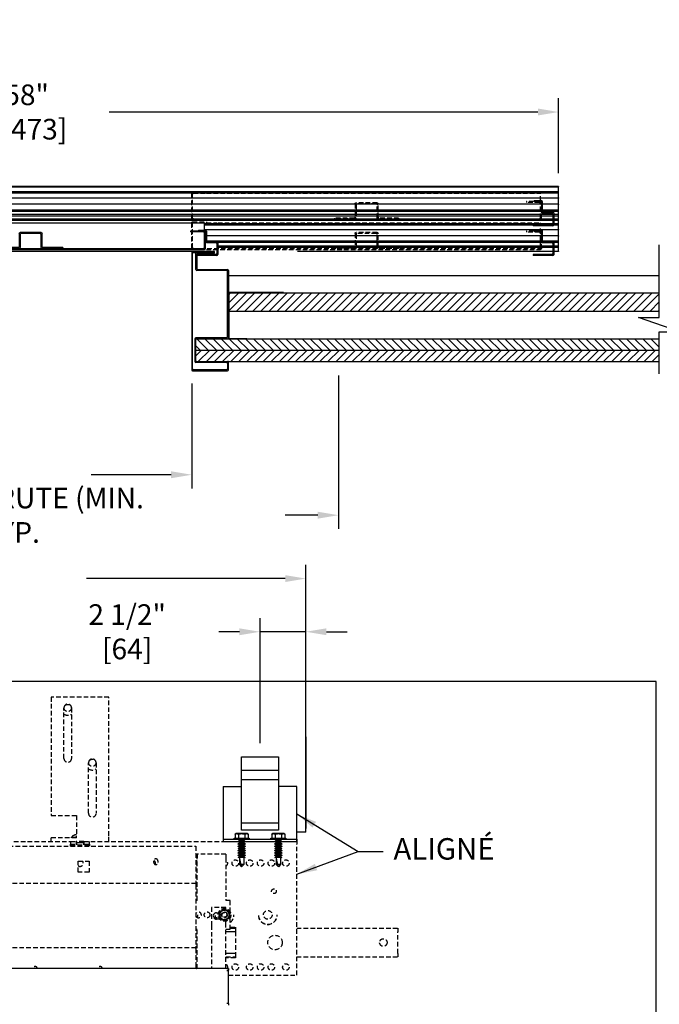
# Model space of a CAD drawing. Extents: x -517 to -64, y 105 to 379.
# Drawn here: x -439 to -404, y 203 to 257 of the extents above; entities that cross this region are included whole.
import ezdxf

# ---------------------------------------------------------------- set-up
doc = ezdxf.new("R2010")
doc.units = 0
doc.header["$MEASUREMENT"] = 0
doc.linetypes.add('HIDDEN', pattern=[0.375, 0.25, -0.125])
doc.layers.get('0').update_dxf_attribs({"linetype": 'CONTINUOUS'})
for name, color, linetype in [('1', 1, 'CONTINUOUS'), ('11', 11, 'CONTINUOUS'), ('3', 3, 'CONTINUOUS'), ('4', 4, 'CONTINUOUS'), ('5', 5, 'HIDDEN'), ('7', 7, 'CONTINUOUS')]:
    doc.layers.add(name, color=color, linetype=linetype)
doc.styles.add('ROMANS', font='ROMANS', dxfattribs={"width": 0.8})
doc.dimstyles.new('8.33', dxfattribs={"dimscale": 8, "dimtxt": 0.140625, "dimasz": 0.140625, "dimexe": 0.09375, "dimexo": 0.09375, "dimgap": 0.09375, "dimtad": 0, "dimdec": 4, "dimzin": 4, "dimdsep": 46, "dimlunit": 5, "dimtxsty": 'ROMANS', "dimcen": -0.03125, "dimclrd": 256, "dimclre": 256, "dimclrt": 3, "dimadec": 0, "dimazin": 0, "dimtfac": 1, "dimtdec": 4, "dimtmove": 0, "dimatfit": 3, "dimfxl": 0, "dimfrac": 2, "dimtolj": 1, "dimtzin": 0, "dimarcsym": 0})

# ---------------------------------------------------------------- blocks, each defined once
blk = doc.blocks.new('*D13')
at = {"layer": '4', "lineweight": -2}
for p, q in [((-473.76, 237.641), (-473.76, 229.263)), ((-421.76, 237.641), (-421.76, 229.263)), ((-472.635, 230.013), (-465.893, 230.013)), ((-422.885, 230.013), (-424.665, 230.013))]:
    blk.add_line(p, q, dxfattribs=at)
at = {"layer": '4'}
for points in [[(-472.635, 230.2), (-472.635, 229.825), (-473.76, 230.013)], [(-422.885, 230.2), (-422.885, 229.825), (-421.76, 230.013)]]:
    blk.add_solid(points, dxfattribs=at)
at = {"layer": '4', "color": 3, "insert": (-445.279, 230.013), "char_height": 1.125, "attachment_point": 5, "style": 'ROMANS'}
blk.add_mtext('\\A1;52" [1321] OUVERTURE BRUTE (MIN. RECOMMANDÉ) TYP.', dxfattribs=at)
blk = doc.blocks.new('*D15')
at = {"layer": '4', "lineweight": -2}
for p, q in [((-467.763, 248.672), (-467.763, 252.756)), ((-409.763, 248.672), (-409.763, 252.756)), ((-466.638, 252.006), (-443.263, 252.006)), ((-410.888, 252.006), (-434.263, 252.006))]:
    blk.add_line(p, q, dxfattribs=at)
at = {"layer": '4'}
for points in [[(-466.638, 252.194), (-466.638, 251.819), (-467.763, 252.006)], [(-410.888, 252.194), (-410.888, 251.819), (-409.763, 252.006)]]:
    blk.add_solid(points, dxfattribs=at)
at = {"layer": '4', "color": 3, "insert": (-438.763, 252.006), "char_height": 1.125, "attachment_point": 5, "style": 'ROMANS'}
blk.add_mtext('\\A1;58" [1473]', dxfattribs=at)
blk = doc.blocks.new('*D14')
at = {"layer": '4', "lineweight": -2}
for p, q in [((-465.76, 237.191), (-465.76, 231.47)), ((-429.76, 237.191), (-429.76, 231.47)), ((-464.635, 232.22), (-460.274, 232.22)), ((-430.885, 232.22), (-435.245, 232.22))]:
    blk.add_line(p, q, dxfattribs=at)
at = {"layer": '4'}
for points in [[(-464.635, 232.407), (-464.635, 232.032), (-465.76, 232.22)], [(-430.885, 232.407), (-430.885, 232.032), (-429.76, 232.22)]]:
    blk.add_solid(points, dxfattribs=at)
at = {"layer": '4', "color": 3, "insert": (-447.76, 232.22), "char_height": 1.125, "attachment_point": 5, "style": 'ROMANS'}
blk.add_mtext('\\A1;36" [914] OUVERTURE LIBRE TYP.', dxfattribs=at)
blk = doc.blocks.new('FGFDFG')
for p, q in [((855.11, 203.742), (855.498, 203.742)), ((855.11, 203.742), (855.11, 203.692)), ((855.11, 203.692), (855.448, 203.692)), ((855.498, 203.642), (855.498, 203.117)), ((855.548, 203.692), (855.548, 203.167)), ((855.548, 203.067), (856.073, 203.067)), ((855.598, 203.117), (856.123, 203.117)), ((856.123, 203.017), (856.123, 202.467)), ((856.173, 203.067), (856.173, 202.417)), ((856.073, 202.417), (855.048, 202.417)), ((855.048, 202.417), (855.048, 202.367)), ((856.123, 202.367), (855.048, 202.367))]:
    blk.add_line(p, q)
for centre, start, end in [((855.448, 203.642), 0, 90), ((855.498, 203.692), 0, 90), ((855.548, 203.117), 180, 270), ((855.598, 203.167), 180, 270), ((856.073, 203.017), 0, 90), ((856.123, 203.067), 0, 90), ((856.073, 202.467), 270, 360), ((856.123, 202.417), 270, 0)]:
    blk.add_arc(centre, 0.05, start, end)
blk = doc.blocks.new('GDFGDGF')
at = {"layer": '11', "linetype": 'HIDDEN'}
for p, q in [((821.075, 193.904), (803.488, 193.904)), ((803.488, 193.354), (803.488, 193.904)), ((821.688, 193.904), (821.125, 193.904)), ((822.45, 193.954), (821.688, 193.954)), ((821.688, 193.954), (821.688, 193.904)), ((821.688, 193.954), (821.688, 193.904)), ((822.45, 193.954), (821.688, 193.954)), ((822.4, 193.904), (821.688, 193.904)), ((822.4, 193.904), (821.688, 193.904)), ((822.5, 192.504), (822.5, 193.904)), ((822.5, 192.504), (822.5, 193.904)), ((803.388, 193.454), (803.388, 192.929)), ((803.825, 193.504), (803.438, 193.504)), ((803.438, 193.404), (803.438, 192.879)), ((803.438, 192.504), (803.438, 193.404)), ((803.438, 192.504), (803.438, 193.404)), ((803.825, 193.454), (803.488, 193.454)), ((803.488, 193.454), (804.25, 193.454)), ((803.488, 193.454), (804.25, 193.454)), ((803.488, 192.554), (803.488, 193.354)), ((803.488, 192.554), (803.488, 193.354)), ((803.538, 193.404), (804.25, 193.404)), ((803.538, 193.404), (804.25, 193.404)), ((803.825, 193.504), (803.825, 193.454)), ((804.25, 193.454), (804.25, 193.404)), ((804.25, 193.454), (804.25, 193.404)), ((812.394, 193.379), (813.544, 193.379)), ((812.394, 193.379), (813.544, 193.379)), ((822.45, 192.554), (822.45, 193.854)), ((822.45, 192.554), (822.45, 193.854)), ((802.763, 192.829), (802.763, 192.179)), ((803.338, 192.879), (802.813, 192.879)), ((803.388, 192.829), (802.863, 192.829)), ((812.344, 192.604), (812.344, 193.329)), ((812.344, 192.604), (812.344, 193.329)), ((812.394, 192.554), (812.394, 193.279)), ((812.394, 192.554), (812.394, 193.279)), ((812.444, 193.329), (813.494, 193.329)), ((812.444, 193.329), (813.494, 193.329)), ((813.544, 193.279), (813.544, 192.554)), ((813.544, 193.279), (813.544, 192.554)), ((813.594, 193.329), (813.594, 192.604)), ((813.594, 193.329), (813.594, 192.604)), ((802.813, 192.779), (802.813, 192.229)), ((822.45, 192.454), (803.488, 192.454)), ((822.45, 192.454), (803.488, 192.454)), ((822.4, 192.504), (803.538, 192.504)), ((822.4, 192.504), (803.538, 192.504)), ((811.219, 192.554), (812.294, 192.554)), ((811.219, 192.554), (812.294, 192.554)), ((811.219, 192.554), (811.219, 192.504)), ((811.219, 192.554), (811.219, 192.504)), ((811.219, 192.504), (812.344, 192.504)), ((811.219, 192.504), (812.344, 192.504)), ((813.594, 192.504), (814.719, 192.504)), ((813.594, 192.504), (814.719, 192.504)), ((813.644, 192.554), (814.719, 192.554)), ((813.644, 192.554), (814.719, 192.554)), ((814.719, 192.554), (814.719, 192.504)), ((814.719, 192.554), (814.719, 192.504)), ((802.813, 192.129), (803.888, 192.129)), ((802.863, 192.179), (803.888, 192.179)), ((803.888, 192.179), (803.888, 192.129))]:
    blk.add_line(p, q, dxfattribs=at)
for centre, start, end in [((822.4, 193.854), 0, 90), ((822.4, 193.854), 0, 90), ((822.45, 193.904), 0, 90), ((822.45, 193.904), 0, 90), ((803.438, 193.454), 90, 180), ((803.488, 193.404), 90, 180), ((803.488, 193.404), 90, 180), ((803.488, 193.404), 90, 180), ((803.538, 193.354), 90, 180), ((803.538, 193.354), 90, 180), ((812.394, 193.329), 90, 180), ((812.394, 193.329), 90, 180), ((813.544, 193.329), 360, 90), ((813.544, 193.329), 360, 90), ((802.813, 192.829), 90, 180), ((802.863, 192.779), 90, 180), ((803.338, 192.929), 270, 0), ((803.388, 192.879), 270, 360), ((812.444, 193.279), 90, 180), ((812.444, 193.279), 90, 180), ((813.494, 193.279), 0, 90), ((813.494, 193.279), 0, 90), ((803.488, 192.504), 180, 270), ((803.488, 192.504), 180, 270), ((803.538, 192.554), 180, 270), ((803.538, 192.554), 180, 270), ((812.294, 192.604), 270, 0), ((812.294, 192.604), 270, 0), ((812.344, 192.554), 270, 0), ((812.344, 192.554), 270, 0), ((813.594, 192.554), 180, 270), ((813.594, 192.554), 180, 270), ((813.644, 192.604), 180, 270), ((813.644, 192.604), 180, 270), ((822.4, 192.554), 270, 360), ((822.4, 192.554), 270, 360), ((822.45, 192.504), 270, 360), ((822.45, 192.504), 270, 360), ((802.813, 192.179), 180, 270), ((802.863, 192.229), 180, 270)]:
    blk.add_arc(centre, 0.05, start, end, dxfattribs=at)
at = {"layer": '11', "linetype": 'HIDDEN', "extrusion": (0, 0, -1), "zscale": -1}
blk.add_blockref('FGFDFG', (-1658.936, -10.238), dxfattribs=at)
blk = doc.blocks.new('fdsggdgg')
for p, q in [((840.763, 221.815), (840, 221.815)), ((840, 221.815), (840, 221.765)), ((839.388, 221.765), (821.8, 221.765)), ((821.8, 221.215), (821.8, 221.765)), ((821.8, 221.315), (822.563, 221.315)), ((822.563, 221.315), (822.563, 221.265)), ((840, 221.765), (839.438, 221.765)), ((840.713, 221.765), (840, 221.765)), ((840.763, 220.415), (840.763, 221.715)), ((840.813, 220.365), (840.813, 221.765)), ((821.75, 220.365), (821.75, 221.265)), ((821.8, 220.415), (821.8, 221.215)), ((821.85, 221.265), (822.563, 221.265)), ((830.657, 220.465), (830.657, 221.19)), ((830.707, 221.24), (831.857, 221.24)), ((830.707, 220.415), (830.707, 221.14)), ((830.757, 221.19), (831.807, 221.19)), ((831.857, 221.14), (831.857, 220.415)), ((831.907, 221.19), (831.907, 220.465)), ((840.763, 220.315), (821.8, 220.315)), ((840.713, 220.365), (821.85, 220.365)), ((829.532, 220.415), (830.607, 220.415)), ((829.532, 220.415), (829.532, 220.365)), ((829.532, 220.365), (830.657, 220.365)), ((831.907, 220.365), (833.032, 220.365)), ((831.957, 220.415), (833.032, 220.415)), ((833.032, 220.415), (833.032, 220.365))]:
    blk.add_line(p, q)
for centre, start, end in [((840.763, 221.765), 0, 90), ((821.8, 221.265), 90, 180), ((840.713, 221.715), 0, 90), ((821.85, 221.215), 90, 180), ((830.707, 221.19), 90, 180), ((830.757, 221.14), 90, 180), ((831.807, 221.14), 0, 90), ((831.857, 221.19), 360, 90), ((821.8, 220.365), 180, 270), ((821.85, 220.415), 180, 270), ((830.607, 220.465), 270, 0), ((830.657, 220.415), 270, 0), ((831.907, 220.415), 180, 270), ((831.957, 220.465), 180, 270), ((840.713, 220.415), 270, 360), ((840.763, 220.365), 270, 360)]:
    blk.add_arc(centre, 0.05, start, end)
at = {"extrusion": (0, 0, -1), "zscale": -1}
blk.add_blockref('FGFDFG', (-1677.248, 17.623), dxfattribs=at)
blk = doc.blocks.new('*D21')
at = {"layer": '4', "lineweight": -2}
for p, q in [((-397.372, 244.398), (-397.372, 245.523)), ((-403.52, 244.398), (-396.622, 244.398)), ((-397.372, 239.016), (-397.372, 243.273)), ((-403.52, 237.891), (-396.622, 237.891))]:
    blk.add_line(p, q, dxfattribs=at)
at = {"layer": '4'}
for points in [[(-397.56, 243.273), (-397.185, 243.273), (-397.372, 244.398)], [(-397.56, 239.016), (-397.185, 239.016), (-397.372, 237.891)]]:
    blk.add_solid(points, dxfattribs=at)
at = {"layer": '4', "color": 3, "insert": (-397.372, 251.931), "char_height": 1.125, "attachment_point": 5, "rotation": 90, "style": 'ROMANS'}
blk.add_mtext('\\A1;{\\Fromans.shx|c1;6 1/2" [165]\\P}PROFONDEUR DE\\PLA COLONNE', dxfattribs=at)
blk = doc.blocks.new('*D22')
at = {"layer": '4', "lineweight": -2}
for p, q in [((-392.438, 239.516), (-392.438, 240.641)), ((-396.497, 238.391), (-391.688, 238.391)), ((-392.438, 237.891), (-392.438, 238.391)), ((-403.52, 237.891), (-391.688, 237.891)), ((-392.438, 236.766), (-392.438, 235.641))]:
    blk.add_line(p, q, dxfattribs=at)
at = {"layer": '4'}
for points in [[(-392.625, 239.516), (-392.25, 239.516), (-392.438, 238.391)], [(-392.625, 236.766), (-392.25, 236.766), (-392.438, 237.891)]]:
    blk.add_solid(points, dxfattribs=at)
at = {"layer": '4', "color": 3, "insert": (-392.438, 245.248), "char_height": 1.125, "attachment_point": 5, "rotation": 90, "style": 'ROMANS'}
blk.add_mtext('\\A1;{\\Fromans.shx|c1;1/2" [13]\\P}PROJECTION', dxfattribs=at)
blk = doc.blocks.new('DSRGGDFGF')
at = {"layer": '11', "linetype": 'HIDDEN'}
for p, q in [((821.688, 195.517), (803.488, 195.517)), ((803.488, 195.117), (803.488, 195.517)), ((822.45, 195.567), (821.688, 195.567)), ((821.688, 195.567), (821.688, 195.517)), ((822.4, 195.517), (821.688, 195.517)), ((822.5, 194.117), (822.5, 195.517)), ((803.438, 194.117), (803.438, 195.017)), ((803.488, 195.067), (804.25, 195.067)), ((803.488, 194.167), (803.488, 194.967)), ((803.538, 195.017), (804.25, 195.017)), ((804.25, 195.067), (804.25, 195.017)), ((812.394, 194.992), (813.544, 194.992)), ((822.45, 194.167), (822.45, 195.467)), ((812.344, 194.217), (812.344, 194.942)), ((812.394, 194.167), (812.394, 194.892)), ((812.444, 194.942), (813.494, 194.942)), ((813.544, 194.892), (813.544, 194.167)), ((813.594, 194.942), (813.594, 194.217)), ((822.45, 194.067), (803.488, 194.067)), ((822.4, 194.117), (803.538, 194.117)), ((811.219, 194.167), (812.294, 194.167)), ((811.219, 194.167), (811.219, 194.117)), ((811.219, 194.117), (812.344, 194.117)), ((813.594, 194.117), (814.719, 194.117)), ((813.644, 194.167), (814.719, 194.167)), ((814.719, 194.167), (814.719, 194.117))]:
    blk.add_line(p, q, dxfattribs=at)
for centre, start, end in [((822.4, 195.467), 0, 90), ((822.45, 195.517), 0, 90), ((803.488, 195.017), 90, 180), ((803.538, 194.967), 90, 180), ((812.394, 194.942), 90, 180), ((813.544, 194.942), 360, 90), ((812.444, 194.892), 90, 180), ((813.494, 194.892), 0, 90), ((803.488, 194.117), 180, 270), ((803.538, 194.167), 180, 270), ((812.294, 194.217), 270, 0), ((812.344, 194.167), 270, 0), ((813.594, 194.167), 180, 270), ((813.644, 194.217), 180, 270), ((822.4, 194.167), 270, 360), ((822.45, 194.117), 270, 360)]:
    blk.add_arc(centre, 0.05, start, end, dxfattribs=at)
at = {"layer": '11', "linetype": 'HIDDEN', "extrusion": (0, 0, -1), "zscale": -1}
blk.add_blockref('FGFDFG', (-1658.936, -8.625), dxfattribs=at)
blk = doc.blocks.new('*D80')
at = {"layer": '4', "lineweight": -2}
for p, q in [((-469.537, 221.697), (-469.537, 227.305)), ((-423.537, 221.697), (-423.537, 227.305)), ((-468.412, 226.555), (-457.573, 226.555)), ((-424.662, 226.555), (-435.502, 226.555))]:
    blk.add_line(p, q, dxfattribs=at)
at = {"layer": '4'}
for points in [[(-468.412, 226.742), (-468.412, 226.367), (-469.537, 226.555)], [(-424.662, 226.742), (-424.662, 226.367), (-423.537, 226.555)]]:
    blk.add_solid(points, dxfattribs=at)
at = {"layer": '4', "color": 3, "insert": (-446.537, 226.555), "char_height": 1.125, "attachment_point": 5, "style": 'ROMANS'}
blk.add_mtext('\\A1;46" [1168] PLAQUE D\'ALLÈGE', dxfattribs=at)
blk = doc.blocks.new('*D82')
at = {"layer": '4', "lineweight": -2}
for p, q in [((-426.037, 217.584), (-426.037, 224.405)), ((-423.537, 218.363), (-423.537, 224.405)), ((-427.162, 223.655), (-428.287, 223.655)), ((-423.537, 223.655), (-426.037, 223.655)), ((-422.412, 223.655), (-421.287, 223.655))]:
    blk.add_line(p, q, dxfattribs=at)
at = {"layer": '4'}
for points in [[(-427.162, 223.843), (-427.162, 223.468), (-426.037, 223.655)], [(-422.412, 223.843), (-422.412, 223.468), (-423.537, 223.655)]]:
    blk.add_solid(points, dxfattribs=at)
at = {"layer": '4', "color": 3, "insert": (-433.28, 223.655), "char_height": 1.125, "attachment_point": 5, "style": 'ROMANS'}
blk.add_mtext('\\A1;2 1/2" [64]', dxfattribs=at)
blk = doc.blocks.new('erstwrtwt')
at = {"layer": '1'}
for p, q in [((2123.175, 224.128), (2123.175, 224.068)), ((2124.003, 224.128), (2123.175, 224.128)), ((2124.003, 224.068), (2123.175, 224.068)), ((2123.276, 224.37), (2123.228, 224.347)), ((2123.228, 224.347), (2123.228, 224.128)), ((2123.276, 224.37), (2123.318, 224.37)), ((2123.318, 224.37), (2123.589, 224.37)), ((2123.399, 224.068), (2123.399, 224.052)), ((2123.399, 224.052), (2123.466, 224.013)), ((2123.399, 224.052), (2123.589, 224.052)), ((2123.466, 223.982), (2123.399, 223.943)), ((2123.408, 224.347), (2123.408, 224.128)), ((2123.466, 224.013), (2123.466, 223.982)), ((2123.466, 224.013), (2123.589, 224.013)), ((2123.466, 223.982), (2123.589, 223.982)), ((2123.589, 224.37), (2123.859, 224.37)), ((2123.589, 224.052), (2123.779, 224.052)), ((2123.589, 224.013), (2123.711, 224.013)), ((2123.589, 223.982), (2123.711, 223.982)), ((2123.711, 224.013), (2123.779, 224.052)), ((2123.711, 223.982), (2123.711, 224.013)), ((2123.779, 223.943), (2123.711, 223.982)), ((2123.769, 224.347), (2123.769, 224.128)), ((2123.779, 224.052), (2123.779, 224.068)), ((2123.859, 224.37), (2123.901, 224.37)), ((2123.95, 224.347), (2123.901, 224.37)), ((2123.95, 224.347), (2123.95, 224.128)), ((2124.003, 224.068), (2124.003, 224.128)), ((2123.399, 223.943), (2123.399, 223.927)), ((2123.399, 223.943), (2123.589, 223.943)), ((2123.399, 223.927), (2123.589, 223.927)), ((2123.399, 223.927), (2123.466, 223.888)), ((2123.466, 223.857), (2123.399, 223.818)), ((2123.399, 223.818), (2123.399, 223.802)), ((2123.399, 223.818), (2123.589, 223.818)), ((2123.399, 223.802), (2123.589, 223.802)), ((2123.399, 223.802), (2123.466, 223.763)), ((2123.466, 223.732), (2123.399, 223.693)), ((2123.399, 223.693), (2123.399, 223.677)), ((2123.399, 223.693), (2123.589, 223.693)), ((2123.399, 223.677), (2123.466, 223.638)), ((2123.399, 223.677), (2123.589, 223.677)), ((2123.466, 223.607), (2123.399, 223.568)), ((2123.399, 223.568), (2123.399, 223.552)), ((2123.399, 223.568), (2123.589, 223.568)), ((2123.399, 223.552), (2123.466, 223.513)), ((2123.399, 223.552), (2123.589, 223.552)), ((2123.466, 223.482), (2123.399, 223.443)), ((2123.399, 223.443), (2123.399, 223.427)), ((2123.399, 223.443), (2123.589, 223.443)), ((2123.399, 223.427), (2123.466, 223.388)), ((2123.399, 223.427), (2123.589, 223.427)), ((2123.466, 223.888), (2123.466, 223.857)), ((2123.466, 223.888), (2123.589, 223.888)), ((2123.466, 223.857), (2123.589, 223.857)), ((2123.466, 223.763), (2123.466, 223.732)), ((2123.466, 223.763), (2123.589, 223.763)), ((2123.466, 223.732), (2123.589, 223.732)), ((2123.466, 223.638), (2123.589, 223.638)), ((2123.466, 223.638), (2123.466, 223.607)), ((2123.466, 223.607), (2123.589, 223.607)), ((2123.466, 223.513), (2123.589, 223.513)), ((2123.466, 223.513), (2123.466, 223.482)), ((2123.466, 223.482), (2123.589, 223.482)), ((2123.589, 223.943), (2123.779, 223.943)), ((2123.589, 223.927), (2123.779, 223.927)), ((2123.589, 223.888), (2123.711, 223.888)), ((2123.589, 223.857), (2123.711, 223.857)), ((2123.589, 223.818), (2123.779, 223.818)), ((2123.589, 223.802), (2123.779, 223.802)), ((2123.589, 223.763), (2123.711, 223.763)), ((2123.589, 223.732), (2123.711, 223.732)), ((2123.589, 223.693), (2123.779, 223.693)), ((2123.589, 223.677), (2123.779, 223.677)), ((2123.589, 223.638), (2123.711, 223.638)), ((2123.589, 223.607), (2123.711, 223.607)), ((2123.589, 223.568), (2123.779, 223.568)), ((2123.589, 223.552), (2123.779, 223.552)), ((2123.589, 223.513), (2123.711, 223.513)), ((2123.589, 223.482), (2123.711, 223.482)), ((2123.589, 223.443), (2123.779, 223.443)), ((2123.589, 223.427), (2123.779, 223.427)), ((2123.711, 223.888), (2123.779, 223.927)), ((2123.711, 223.857), (2123.711, 223.888)), ((2123.779, 223.818), (2123.711, 223.857)), ((2123.711, 223.763), (2123.779, 223.802)), ((2123.711, 223.732), (2123.711, 223.763)), ((2123.779, 223.693), (2123.711, 223.732)), ((2123.711, 223.638), (2123.779, 223.677)), ((2123.711, 223.607), (2123.711, 223.638)), ((2123.779, 223.568), (2123.711, 223.607)), ((2123.711, 223.513), (2123.779, 223.552)), ((2123.711, 223.482), (2123.711, 223.513)), ((2123.779, 223.443), (2123.711, 223.482)), ((2123.711, 223.388), (2123.779, 223.427)), ((2123.779, 223.927), (2123.779, 223.943)), ((2123.779, 223.802), (2123.779, 223.818)), ((2123.779, 223.677), (2123.779, 223.693)), ((2123.779, 223.552), (2123.779, 223.568)), ((2123.779, 223.427), (2123.779, 223.443)), ((2123.466, 223.357), (2123.399, 223.318)), ((2123.399, 223.318), (2123.399, 223.302)), ((2123.399, 223.318), (2123.589, 223.318)), ((2123.399, 223.302), (2123.466, 223.263)), ((2123.399, 223.302), (2123.589, 223.302)), ((2123.466, 223.232), (2123.399, 223.193)), ((2123.399, 223.193), (2123.399, 223.177)), ((2123.399, 223.193), (2123.589, 223.193)), ((2123.399, 223.177), (2123.466, 223.138)), ((2123.399, 223.177), (2123.589, 223.177)), ((2123.466, 223.107), (2123.399, 223.068)), ((2123.399, 223.068), (2123.589, 223.068)), ((2123.466, 223.388), (2123.466, 223.357)), ((2123.466, 223.388), (2123.589, 223.388)), ((2123.466, 223.357), (2123.589, 223.357)), ((2123.466, 223.263), (2123.466, 223.232)), ((2123.466, 223.263), (2123.589, 223.263)), ((2123.466, 223.232), (2123.589, 223.232)), ((2123.466, 223.138), (2123.466, 223.107)), ((2123.466, 223.138), (2123.589, 223.138)), ((2123.466, 223.107), (2123.589, 223.107)), ((2123.466, 223.068), (2123.466, 222.69)), ((2123.589, 223.388), (2123.711, 223.388)), ((2123.589, 223.357), (2123.711, 223.357)), ((2123.589, 223.318), (2123.779, 223.318)), ((2123.589, 223.302), (2123.779, 223.302)), ((2123.589, 223.263), (2123.711, 223.263)), ((2123.589, 223.232), (2123.711, 223.232)), ((2123.589, 223.193), (2123.779, 223.193)), ((2123.589, 223.177), (2123.779, 223.177)), ((2123.589, 223.138), (2123.711, 223.138)), ((2123.589, 223.107), (2123.711, 223.107)), ((2123.589, 223.068), (2123.779, 223.068)), ((2123.711, 223.357), (2123.711, 223.388)), ((2123.779, 223.318), (2123.711, 223.357)), ((2123.711, 223.263), (2123.779, 223.302)), ((2123.711, 223.232), (2123.711, 223.263)), ((2123.779, 223.193), (2123.711, 223.232)), ((2123.711, 223.138), (2123.779, 223.177)), ((2123.711, 223.107), (2123.711, 223.138)), ((2123.779, 223.068), (2123.711, 223.107)), ((2123.711, 223.068), (2123.711, 222.69)), ((2123.779, 223.302), (2123.779, 223.318)), ((2123.779, 223.177), (2123.779, 223.193)), ((2123.466, 222.69), (2123.639, 222.69)), ((2123.466, 222.69), (2123.589, 222.568)), ((2123.639, 222.69), (2123.589, 222.568)), ((2123.711, 222.69), (2123.589, 222.568))]:
    blk.add_line(p, q, dxfattribs=at)
at = {"layer": '1', "flags": 128}
for points in [[(2123.318, 224.37), (2123.311, 224.37), (2123.304, 224.369), (2123.297, 224.369), (2123.29, 224.368), (2123.283, 224.366), (2123.276, 224.365), (2123.268, 224.363), (2123.26, 224.36), (2123.252, 224.357), (2123.244, 224.354), (2123.236, 224.351), (2123.228, 224.347)], [(2123.408, 224.347), (2123.401, 224.351), (2123.394, 224.354), (2123.386, 224.357), (2123.379, 224.359), (2123.371, 224.362), (2123.364, 224.364), (2123.356, 224.366), (2123.349, 224.367), (2123.341, 224.368), (2123.333, 224.369), (2123.326, 224.37), (2123.318, 224.37)], [(2123.589, 224.37), (2123.575, 224.37), (2123.562, 224.369), (2123.548, 224.369), (2123.535, 224.368), (2123.521, 224.367), (2123.504, 224.365), (2123.487, 224.362), (2123.47, 224.36), (2123.454, 224.357), (2123.442, 224.355), (2123.431, 224.352), (2123.42, 224.35), (2123.408, 224.347)], [(2123.769, 224.347), (2123.751, 224.351), (2123.733, 224.355), (2123.715, 224.358), (2123.697, 224.361), (2123.684, 224.363), (2123.67, 224.365), (2123.657, 224.366), (2123.643, 224.368), (2123.63, 224.369), (2123.616, 224.369), (2123.602, 224.37), (2123.589, 224.37)], [(2123.859, 224.37), (2123.852, 224.37), (2123.845, 224.369), (2123.838, 224.369), (2123.831, 224.368), (2123.824, 224.366), (2123.817, 224.365), (2123.809, 224.363), (2123.801, 224.36), (2123.793, 224.357), (2123.785, 224.354), (2123.777, 224.351), (2123.769, 224.347)], [(2123.95, 224.347), (2123.942, 224.351), (2123.935, 224.354), (2123.927, 224.357), (2123.92, 224.359), (2123.913, 224.362), (2123.905, 224.364), (2123.898, 224.366), (2123.89, 224.367), (2123.882, 224.368), (2123.875, 224.369), (2123.867, 224.37), (2123.859, 224.37)], [(2123.711, 223.068), (2123.711, 223.065), (2123.711, 223.062), (2123.711, 223.059), (2123.71, 223.055), (2123.71, 223.051), (2123.709, 223.047), (2123.709, 223.042), (2123.708, 223.037), (2123.708, 223.032), (2123.707, 223.026), (2123.706, 223.02), (2123.705, 223.014), (2123.704, 223.007), (2123.703, 223), (2123.701, 222.993), (2123.7, 222.985), (2123.699, 222.977), (2123.697, 222.969), (2123.696, 222.961), (2123.694, 222.952), (2123.692, 222.943), (2123.691, 222.934), (2123.689, 222.924), (2123.687, 222.914), (2123.685, 222.904), (2123.683, 222.894), (2123.681, 222.884), (2123.678, 222.873), (2123.676, 222.862), (2123.674, 222.851), (2123.671, 222.839), (2123.669, 222.828), (2123.667, 222.816), (2123.664, 222.804), (2123.661, 222.792), (2123.659, 222.78), (2123.656, 222.767), (2123.653, 222.755), (2123.65, 222.742), (2123.648, 222.729), (2123.645, 222.716), (2123.642, 222.703), (2123.639, 222.69)]]:
    blk.add_lwpolyline(points, dxfattribs=at)

msp = doc.modelspace()

# ---------------------------------------------------------------- hatches: boundary and pattern name
msp.add_hatch(color=256).paths.add_polyline_path([(-427.74403, 239.69133, 0.41421356), (-427.70966, 239.65696), (-426.75966, 239.65696), (-426.75966, 239.64133), (-427.70966, 239.64133, -0.41421356), (-427.75966, 239.69133), (-427.75966, 242.10696, -0.41421356), (-427.70966, 242.15696), (-424.75966, 242.15696), (-424.75966, 242.14133), (-427.70966, 242.14133, 0.41421356), (-427.74403, 242.10696)])
at = {"layer": '1'}
h = msp.add_hatch(dxfattribs=at)
h.set_pattern_fill('ANSI31', color=256, scale=2.5, angle=90, style=0)
h.set_pattern_definition([(45, (-1235.14795, 4.29593), (0.22097087, -0.22097087), [])])
h.paths.add_polyline_path([(-404.26951, 242.14133), (-404.26951, 241.14133), (-427.74403, 241.14133), (-427.74403, 242.10696, -0.41421356), (-427.70966, 242.14133), (-424.75966, 242.14133)])
h = msp.add_hatch(dxfattribs=at)
h.set_pattern_fill('ANSI31', color=256, scale=2.5, style=0)
h.set_pattern_definition([(135, (354.08204, 3.2), (0.22097087, 0.22097087), [])])
h.paths.add_polyline_path([(-404.26951, 239.64133), (-404.26951, 239.01633), (-429.53092, 239.01633), (-429.53092, 239.64133)])
h = msp.add_hatch(dxfattribs=at)
h.set_pattern_fill('ANSI31', color=256, scale=2.5, angle=90, style=0)
h.set_pattern_definition([(45, (354.08204, 3.2), (0.22097087, -0.22097087), [])])
h.paths.add_polyline_path([(-429.53092, 238.39133), (-429.53092, 239.01633), (-404.26951, 239.01633), (-404.26951, 238.39133)])

# ---------------------------------------------------------------- linework, layer by layer
for p, q in [((-428.50966, 244.39843), (-429.70966, 244.39843)), ((-428.50966, 244.34843), (-428.50966, 244.39843)), ((-429.75966, 244.34843), (-429.75966, 237.94133)), ((-429.70966, 237.99133), (-429.70966, 244.29843)), ((-429.65966, 244.34843), (-428.50966, 244.34843)), ((-429.52764, 243.41661), (-429.52764, 244.29843)), ((-428.50966, 244.34843), (-429.47764, 244.34843)), ((-429.47764, 244.24843), (-429.47764, 243.46661)), ((-429.42764, 244.29843), (-428.50966, 244.29843)), ((-428.50966, 244.29843), (-428.50966, 244.34843)), ((-427.85966, 243.36661), (-429.47764, 243.36661)), ((-429.42764, 243.41661), (-427.80966, 243.41661)), ((-427.80966, 239.74133), (-427.80966, 243.31661)), ((-427.75966, 243.36661), (-427.75966, 239.69133)), ((-404.26951, 243.06414), (-427.75966, 243.06414)), ((-427.75966, 242.10696), (-427.75966, 239.69133)), ((-427.74403, 242.10696), (-427.74403, 239.69133)), ((-424.75966, 242.15696), (-427.70966, 242.15696)), ((-427.70966, 242.14133), (-404.26951, 242.14133)), ((-424.75966, 242.14133), (-427.70966, 242.14133)), ((-424.75966, 242.14133), (-424.75966, 242.15696)), ((-427.74403, 241.14133), (-404.26951, 241.14133)), ((-429.58092, 239.64133), (-429.58092, 238.39133)), ((-427.85966, 239.69133), (-429.53092, 239.69133)), ((-429.53092, 238.44133), (-429.53092, 239.59133)), ((-429.48092, 239.64133), (-404.26951, 239.64133)), ((-429.42764, 239.64133), (-427.80966, 239.64133)), ((-427.70966, 239.65696), (-426.75966, 239.65696)), ((-427.70966, 239.64133), (-426.75966, 239.64133)), ((-426.75966, 239.64133), (-426.75966, 239.65696)), ((-429.53092, 239.01633), (-404.26951, 239.01633)), ((-427.85966, 237.94133), (-429.65966, 237.94133)), ((-427.85966, 238.34133), (-429.53092, 238.34133)), ((-429.48092, 238.39133), (-404.26951, 238.39133)), ((-427.75966, 238.39133), (-427.80966, 238.39133)), ((-427.80966, 238.29133), (-427.80966, 237.99133)), ((-427.75966, 237.94133), (-427.75966, 238.34133)), ((-429.70966, 237.89133), (-427.80966, 237.89133)), ((-423.53721, 212.71594), (-423.53721, 220.94684)), ((-428.03721, 215.21594), (-427.03721, 215.21594)), ((-428.03721, 215.21594), (-428.03721, 212.21594)), ((-424.03721, 215.21594), (-425.03721, 215.21594)), ((-424.03721, 212.21594), (-424.03721, 215.21594)), ((-423.53721, 212.71594), (-424.03721, 212.71594)), ((-428.03721, 212.34094), (-424.03721, 212.34094)), ((-428.03721, 212.21594), (-424.03721, 212.21594))]:
    msp.add_line(p, q)
for points in [[(-404.26951, 237.72252), (-404.26951, 240.01531), (-403.14451, 240.01531), (-405.39451, 240.78874), (-404.26951, 240.78874), (-404.26951, 244.76334)], [(-404.4443, 220.94684), (-441.43361, 220.94684), (-441.43361, 222.94684), (-442.80861, 218.94684), (-442.80861, 220.94684), (-481.056, 220.94684)], [(-404.4443, 111.03828), (-404.4443, 170.08004), (-402.4443, 170.08004), (-406.4443, 171.45504), (-404.4443, 171.45504), (-404.4443, 220.94684)]]:
    msp.add_lwpolyline(points)
for centre, radius, start, end in [((-429.70966, 244.34843), 0.05, 90, 180), ((-429.65966, 244.29843), 0.05, 90, 180), ((-429.47764, 244.29843), 0.05, 90, 180), ((-429.42764, 244.24843), 0.05, 90, 180), ((-429.47764, 243.41661), 0.05, 180, 270), ((-429.42764, 243.46661), 0.05, 180, 270), ((-427.85966, 243.31661), 0.05, 360, 90), ((-427.80966, 243.36661), 0.05, 360, 90), ((-427.70966, 242.10696), 0.05, 90, 180), ((-427.70966, 242.10696), 0.03437, 90, 180), ((-429.53092, 239.64133), 0.05, 90, 180), ((-429.48092, 239.59133), 0.05, 90, 180), ((-427.85966, 239.74133), 0.05, 270, 0), ((-427.80966, 239.69133), 0.05, 270, 0), ((-427.70966, 239.69133), 0.05, 180, 270), ((-427.70966, 239.69133), 0.03437, 180, 270), ((-429.70966, 237.94133), 0.05, 180, 270), ((-429.65966, 237.99133), 0.05, 180, 270), ((-429.53092, 238.39133), 0.05, 180, 270), ((-429.48092, 238.44133), 0.05, 180, 270), ((-427.85966, 238.29133), 0.05, 360, 90), ((-427.85966, 237.99133), 0.05, 270, 0), ((-427.80966, 238.34133), 0.05, 360, 90), ((-427.80966, 237.94133), 0.05, 270, 0)]:
    msp.add_arc(centre, radius, start, end)
at = {"layer": '11'}
for p, q in [((-409.76316, 247.93914), (-467.76316, 247.93914)), ((-467.76316, 247.92164), (-409.76316, 247.92164)), ((-409.76316, 247.66), (-466.50966, 247.66)), ((-465.57216, 247.60027), (-409.76316, 247.60027)), ((-409.76316, 247.93914), (-409.76316, 247.92164)), ((-409.76316, 247.66), (-409.76316, 247.92164)), ((-409.76316, 247.60027), (-409.76316, 247.66)), ((-409.76316, 247.32151), (-409.76316, 247.60027)), ((-409.76316, 247.3016), (-447.37216, 247.3016)), ((-409.76316, 247.32151), (-409.76316, 247.3016)), ((-409.76316, 246.988), (-409.76316, 247.3016)), ((-409.76316, 246.988), (-447.27216, 246.988)), ((-409.76316, 246.65946), (-447.27216, 246.65946)), ((-447.27216, 246.59973), (-409.76316, 246.59973)), ((-409.76316, 246.988), (-409.76316, 246.96809)), ((-409.76316, 246.65946), (-409.76316, 246.96809)), ((-409.76316, 246.59973), (-409.76316, 246.65946)), ((-409.76316, 246.41057), (-409.76316, 246.59973)), ((-409.76316, 246.41057), (-446.64716, 246.41057)), ((-446.64716, 246.35083), (-409.76316, 246.35083)), ((-409.76316, 246.16168), (-446.64716, 246.16168)), ((-446.64716, 246.10194), (-409.76316, 246.10194)), ((-409.76316, 246.35083), (-409.76316, 246.41057)), ((-409.76316, 246.16168), (-409.76316, 246.35083)), ((-409.76316, 246.10194), (-409.76316, 246.16168)), ((-409.76316, 245.91278), (-409.76316, 246.10194)), ((-409.76316, 245.91278), (-429.05966, 245.91278)), ((-429.05966, 245.85305), (-409.76316, 245.85305)), ((-409.76316, 245.57429), (-429.05966, 245.57429)), ((-409.76316, 245.85305), (-409.76316, 245.91278)), ((-409.76316, 245.5942), (-409.76316, 245.85305)), ((-409.76316, 245.5942), (-409.76316, 245.57429)), ((-409.76316, 245.26069), (-409.76316, 245.57429)), ((-409.76316, 245.26069), (-428.95966, 245.26069)), ((-409.76316, 244.96666), (-428.95579, 244.96666)), ((-428.34099, 244.91028), (-409.76316, 244.91028)), ((-409.76316, 245.26069), (-409.76316, 245.24078)), ((-409.76316, 244.96666), (-409.76316, 245.24078)), ((-409.76316, 244.91028), (-409.76316, 244.96666)), ((-409.76316, 244.69288), (-409.76316, 244.91028)), ((-429.73533, 244.39133), (-465.78398, 244.39133)), ((-409.76316, 244.69288), (-428.33466, 244.69288)), ((-428.33466, 244.6365), (-409.76316, 244.6365)), ((-409.76316, 244.39588), (-423.99942, 244.39588)), ((-409.76316, 244.6365), (-409.76316, 244.69288)), ((-409.76316, 244.4158), (-409.76316, 244.6365)), ((-409.76316, 244.4158), (-409.76316, 244.39588)), ((-424.03721, 212.34094), (-424.03721, 212.20314))]:
    msp.add_line(p, q, dxfattribs=at)
at = {"layer": '3'}
for p, q in [((-427.75769, 205.27893), (-467.75769, 205.27893)), ((-427.75769, 203.38523), (-427.75769, 205.18444)), ((-427.8447, 203.38523), (-427.8443, 203.38523)), ((-427.8447, 203.38483), (-427.8447, 203.38523)), ((-427.75769, 203.38483), (-427.8447, 203.38483)), ((-427.75769, 203.38523), (-427.8443, 203.38523)), ((-427.75769, 203.37735), (-427.75769, 203.38483)), ((-427.75769, 203.37735), (-427.75769, 203.29074))]:
    msp.add_line(p, q, dxfattribs=at)
at = {"layer": '4'}
msp.add_line((-423.53721, 217.91601), (-423.53721, 212.91887), dxfattribs=at)
at = {"layer": '5'}
for p, q in [((-437.42304, 220.08995), (-437.42304, 213.63326)), ((-434.27344, 220.08995), (-437.42304, 220.08995)), ((-434.27344, 212.5309), (-434.27344, 220.08995)), ((-436.72422, 216.7435), (-436.72422, 219.4994)), ((-436.31084, 219.4994), (-436.31084, 216.7435)), ((-435.38564, 213.75137), (-435.38564, 216.50728)), ((-434.97225, 216.50728), (-434.97225, 213.75137)), ((-437.42304, 213.63326), (-436.04509, 213.63326)), ((-436.04509, 213.63326), (-436.04509, 212.5309)), ((-456.70454, 212.21594), (-436.05493, 212.21594)), ((-436.04509, 212.41279), (-437.42304, 212.41279)), ((-437.42304, 212.21594), (-437.42304, 212.41279)), ((-436.36005, 212.21452), (-436.36005, 212.07814)), ((-436.36005, 212.21452), (-436.05493, 212.21452)), ((-436.33332, 212.4483), (-436.04509, 212.4483)), ((-436.33332, 212.4483), (-436.33332, 212.41279)), ((-436.05493, 212.21594), (-436.05493, 212.21452)), ((-435.64155, 212.21594), (-436.05493, 212.21594)), ((-436.05493, 212.21452), (-436.05493, 212.07814)), ((-436.04509, 212.41279), (-436.04509, 212.5309)), ((-436.04493, 212.21594), (-436.04493, 212.15295)), ((-436.04493, 212.15295), (-435.84808, 212.15295)), ((-436.04493, 212.15295), (-436.04493, 212.03633)), ((-435.84808, 212.15295), (-435.65123, 212.15295)), ((-435.65123, 212.21594), (-435.65123, 212.15295)), ((-435.65123, 212.15295), (-435.65123, 212.03633)), ((-435.64155, 212.21594), (-424.03721, 212.21594)), ((-435.64155, 212.21452), (-435.64155, 212.21594)), ((-435.64155, 212.21452), (-435.33643, 212.21452)), ((-435.64155, 212.21452), (-435.64155, 212.07814)), ((-435.33643, 212.07814), (-435.33643, 212.21452)), ((-434.27344, 212.21594), (-434.27344, 212.5309)), ((-424.03721, 212.21594), (-424.03721, 212.07814)), ((-465.98603, 211.95216), (-429.52934, 211.95216)), ((-436.36005, 211.95216), (-436.36005, 212.07814)), ((-436.36005, 212.07814), (-436.05493, 212.07814)), ((-436.36005, 212.03633), (-435.33643, 212.03633)), ((-436.36005, 211.97334), (-435.33643, 211.97334)), ((-436.20438, 211.95216), (-436.20438, 211.97334)), ((-436.04493, 212.09783), (-436.05493, 212.09783)), ((-435.64155, 212.09783), (-435.65123, 212.09783)), ((-435.64155, 212.07814), (-435.33643, 212.07814)), ((-435.49178, 211.96048), (-435.49178, 211.97334)), ((-435.33643, 212.07814), (-435.33643, 211.95216)), ((-429.52934, 211.95216), (-429.52934, 209.96397)), ((-424.03721, 204.93247), (-424.03721, 212.07814)), ((-435.94666, 210.54271), (-435.94666, 211.13326)), ((-435.94666, 211.13326), (-435.35611, 211.13326)), ((-435.35611, 211.13326), (-435.35611, 210.54271)), ((-431.82265, 211.06436), (-431.82265, 211.16279)), ((-431.60611, 211.16279), (-431.60611, 211.06436)), ((-429.47068, 211.52696), (-429.47068, 211.32224)), ((-427.89588, 211.52696), (-429.47068, 211.52696)), ((-429.47068, 208.99988), (-429.47068, 211.32224)), ((-427.89588, 211.52696), (-427.89588, 211.32224)), ((-427.89588, 211.32224), (-427.89588, 208.99988)), ((-435.35611, 210.54271), (-435.94666, 210.54271)), ((-429.52934, 209.9246), (-465.98603, 209.9246)), ((-429.52934, 209.9246), (-429.52934, 209.96397)), ((-429.52934, 209.9246), (-429.52934, 209.83798)), ((-429.52934, 209.83798), (-429.52934, 206.50728)), ((-429.47068, 208.99988), (-429.52934, 208.99988)), ((-427.65966, 208.99988), (-427.89588, 208.99988)), ((-427.65966, 208.37046), (-427.65966, 208.99988)), ((-427.89588, 208.62342), (-428.68328, 208.62342)), ((-428.68328, 208.62342), (-428.68328, 207.73115)), ((-427.89588, 208.55593), (-427.89588, 208.62342)), ((-428.40769, 208.32814), (-428.30745, 208.32814)), ((-428.23385, 207.97381), (-428.40769, 207.97381)), ((-427.89588, 207.73115), (-427.89588, 207.86902)), ((-427.65966, 207.42507), (-427.65966, 208.05449)), ((-429.52934, 207.42507), (-429.47068, 207.42507)), ((-429.47068, 205.27893), (-429.47068, 207.42507)), ((-428.68328, 207.73115), (-428.68328, 207.64931)), ((-428.68328, 207.64931), (-428.68328, 205.27893)), ((-427.89588, 207.64931), (-427.89588, 207.73115)), ((-427.89588, 205.27893), (-427.89588, 207.64931)), ((-427.89588, 207.42507), (-427.65966, 207.42507)), ((-427.65966, 207.54271), (-427.37973, 207.54271)), ((-427.65966, 207.49153), (-427.37973, 207.49153)), ((-427.37973, 207.54271), (-427.37973, 207.30696)), ((-424.03721, 207.49153), (-418.5254, 207.49153)), ((-418.5254, 207.49153), (-418.5254, 207.29468)), ((-427.89588, 207.30696), (-427.66176, 207.30696)), ((-427.66176, 207.30696), (-427.56501, 207.30696)), ((-427.56501, 207.30696), (-427.37973, 207.30696)), ((-427.37973, 207.30696), (-427.37973, 206.12586)), ((-418.5254, 206.11358), (-418.5254, 207.29468)), ((-429.52934, 206.42066), (-465.98603, 206.42066)), ((-429.52934, 206.50728), (-429.52934, 206.42066)), ((-429.52934, 206.38129), (-429.52934, 206.42066)), ((-429.52934, 206.38129), (-429.52934, 205.27893)), ((-427.89588, 206.12586), (-427.66176, 206.12586)), ((-427.89588, 205.91672), (-427.37973, 205.91672)), ((-427.37973, 205.86554), (-427.89588, 205.86554)), ((-427.66176, 206.12586), (-427.56501, 206.12586)), ((-427.56501, 206.12586), (-427.37973, 206.12586)), ((-427.37973, 206.12586), (-427.37973, 205.86554)), ((-424.03721, 205.91672), (-418.5254, 205.91672)), ((-418.5254, 206.11358), (-418.5254, 205.91672)), ((-427.8447, 205.18444), (-427.8447, 205.18483)), ((-427.8447, 205.18483), (-427.75769, 205.18483)), ((-427.8443, 205.18444), (-427.8447, 205.18444)), ((-427.75769, 205.18444), (-427.8443, 205.18444)), ((-427.75769, 205.27893), (-427.75769, 205.19232)), ((-427.75769, 205.18483), (-427.75769, 205.19232)), ((-427.75769, 204.93247), (-424.03721, 204.93247))]:
    msp.add_line(p, q, dxfattribs=at)
for centre, radius in [((-436.51753, 219.4994), 0.19685), ((-435.17895, 216.50728), 0.19685), ((-427.38367, 211.03483), 0.17717), ((-426.59627, 211.03483), 0.17717), ((-426.00572, 211.03483), 0.17717), ((-425.41517, 211.03483), 0.17717), ((-424.62777, 211.03483), 0.17717), ((-425.27737, 209.4994), 0.12795), ((-427.97462, 208.21247), 0.35236), ((-425.61241, 208.21247), 0.23622), ((-428.9195, 208.21247), 0.15748), ((-427.97462, 208.21247), 0.15748), ((-427.97462, 208.21247), 0.13085), ((-427.97462, 208.21247), 0.12729), ((-425.21832, 206.70413), 0.3937), ((-419.31281, 206.70413), 0.20669), ((-427.38367, 205.36554), 0.17717), ((-426.59627, 205.36554), 0.17717), ((-426.00572, 205.36554), 0.17717), ((-425.41517, 205.36554), 0.17717), ((-424.62777, 205.36554), 0.17717)]:
    msp.add_circle(centre, radius, dxfattribs=at)
for centre, radius, start, end in [((-436.51753, 219.4994), 0.20669, 0, 180), ((-436.51753, 219.4994), 0.3937, 238.331757, 301.668243), ((-436.51753, 216.7435), 0.20669, 180, 0), ((-435.17895, 216.50728), 0.20669, 0, 180), ((-435.17895, 216.50728), 0.3937, 238.331757, 301.668243), ((-435.17895, 213.75137), 0.20669, 180, 0), ((-435.84808, 211.86869), 0.75591, 105.107151, 129.935668), ((-435.84824, 211.03483), 0.17717, 236.251011, 33.748989), ((-431.71438, 211.16279), 0.10827, 0, 180), ((-431.91123, 211.03483), 0.17717, 335.733864, 58.997214), ((-429.35218, 211.03483), 0.17717, 131.981367, 228.018633), ((-427.97422, 211.03483), 0.17717, 296.245754, 63.754246), ((-431.71438, 211.06436), 0.10827, 180, 0), ((-427.97462, 208.21247), 0.29549, 132.640172, 192.640172), ((-427.97462, 208.21247), 0.25591, 102.640172, 162.640172), ((-427.97462, 208.21247), 0.29549, 72.640172, 132.640172), ((-427.97462, 208.21247), 0.25591, 42.640172, 102.640172), ((-427.97462, 208.21247), 0.29549, 12.640172, 72.640172), ((-427.97462, 208.21247), 0.25591, 342.640172, 42.640172), ((-429.39194, 208.21247), 0.15748, 209.249532, 150.750468), ((-429.94312, 208.21247), 0.5122, 343.489618, 359.312709), ((-429.94273, 208.20019), 0.51181, 344.760978, 0.687555), ((-428.40769, 208.15098), 0.17717, 90, 270), ((-428.44706, 208.21247), 0.15748, 209.497543, 326.332181), ((-427.97422, 208.20019), 0.51181, 182.983345, 196.356442), ((-427.97462, 208.21247), 0.5122, 184.358191, 197.819667), ((-428.44706, 208.21247), 0.15748, 33.667819, 47.264984), ((-427.97462, 208.21247), 0.29549, 192.640172, 252.640172), ((-427.97462, 208.21247), 0.25591, 162.640172, 222.640172), ((-427.97462, 208.21247), 0.25591, 222.640172, 282.640172), ((-427.97462, 208.21247), 0.29549, 252.640172, 312.640172), ((-427.97462, 208.21247), 0.25591, 282.640172, 342.640172), ((-427.97462, 208.21247), 0.29549, 312.640172, 12.640172), ((-427.97422, 208.20019), 0.51181, 307.923979, 0.687555), ((-427.97462, 208.21247), 0.5122, 307.945498, 359.312709), ((-425.61202, 208.20019), 0.51181, 182.983345, 0.687555), ((-425.61241, 208.21247), 0.5122, 184.358191, 359.312709), ((-438.28918, 205.2868), 0.10827, 355.829352, 184.170648), ((-434.74588, 205.2868), 0.10827, 355.829352, 184.170648), ((-429.35218, 205.36554), 0.17717, 131.981367, 209.267578), ((-427.97422, 205.36554), 0.17717, 330.732422, 63.754246)]:
    msp.add_arc(centre, radius, start, end, dxfattribs=at)
for centre, start_param, end_param in [((-435.84808, 211.91139), -1.50468185, -1.47024212), ((-435.84808, 211.96048), 4.69889688, 4.73321731)]:
    msp.add_ellipse(centre, major_axis=(0, 0.61713), ratio=0.57735027, start_param=start_param, end_param=end_param, dxfattribs=at)
for points in [[(-428.21887, 208.28883), (-428.19841, 208.35428), (-428.17478, 208.42985)], [(-428.17478, 208.42985), (-428.09752, 208.44717), (-428.03062, 208.46218)], [(-428.03062, 208.46218), (-427.96371, 208.47718), (-427.88645, 208.49451)], [(-427.88645, 208.49451), (-427.83282, 208.43626), (-427.78637, 208.38582)], [(-427.78637, 208.38582), (-427.73992, 208.33538), (-427.68628, 208.27714)], [(-428.26295, 208.14781), (-428.23932, 208.22338), (-428.21887, 208.28883)], [(-428.16287, 208.03913), (-428.20931, 208.08957), (-428.26295, 208.14781)], [(-428.06278, 207.93044), (-428.11642, 207.98869), (-428.16287, 208.03913)], [(-427.91862, 207.96277), (-427.98553, 207.94777), (-428.06278, 207.93044)], [(-427.77445, 207.9951), (-427.85171, 207.97778), (-427.91862, 207.96277)], [(-427.73037, 208.13612), (-427.75083, 208.07067), (-427.77445, 207.9951)], [(-427.68628, 208.27714), (-427.70991, 208.20157), (-427.73037, 208.13612)]]:
    msp.add_rational_spline(points, [1, 1.0379548493, 1], degree=2, dxfattribs=at)
at = {"layer": '7'}
for p, q in [((-425.03721, 216.08421), (-427.03721, 216.08421)), ((-425.03721, 215.58421), (-427.03721, 215.58421)), ((-425.03721, 215.58421), (-427.03721, 215.58421)), ((-425.03721, 213.20921), (-427.03721, 213.20921)), ((-427.03721, 212.84255), (-425.03721, 212.84255))]:
    msp.add_line(p, q, dxfattribs=at)
msp.add_lwpolyline([(-427.03721, 212.83421), (-427.03721, 216.83421), (-425.03721, 216.83421), (-425.03721, 212.83421)], close=True, dxfattribs=at)

# ---------------------------------------------------------------- block references
at = {"xscale": -1}
for name, p in [('DSRGGDFGF', (392.74079, 52.05662)), ('fdsggdgg', (392.74079, 24.1962)), ('GDFGDGF', (392.74079, 52.05662)), ('erstwrtwt', (1696.55148, -11.72695)), ('erstwrtwt', (1698.55148, -11.72695))]:
    msp.add_blockref(name, p, dxfattribs=at)

# ---------------------------------------------------------------- texts
at = {"layer": '4', "color": 3, "insert": (-418.76017, 211.6606), "char_height": 1.171406, "attachment_point": 4, "style": 'ROMANS'}
msp.add_mtext('ALIGNÉ', dxfattribs=at)

# ---------------------------------------------------------------- dimensions: what is measured, and where the dimension line sits
at = {"layer": '4'}
for base, p1, p2, angle, text, picture, middle in [((-397.37236, 237.89133), (-404.26951, 244.39843), (-404.26951, 237.89133), 90, '{\\Fromans.shx|c1;<>\\P}PROFONDEUR DE\\PLA COLONNE', '*D21', (-397.37236, 251.93057)), ((-392.43761, 237.89133), (-397.24736, 238.39133), (-404.26951, 237.89133), 90, '{\\Fromans.shx|c1;<>\\P}PROJECTION', '*D22', (-392.43761, 245.24848)), ((-473.75966, 230.01288), (-421.75966, 238.39133), (-473.75966, 238.39133), 180, '<> OUVERTURE BRUTE (MIN. RECOMMANDÉ) TYP.', '*D13', (-445.27886, 230.01288)), ((-465.75966, 232.21961), (-429.75966, 237.94133), (-465.75966, 237.94133), 180, '<> OUVERTURE LIBRE TYP.', '*D14', (-447.75966, 232.21961)), ((-469.53721, 226.55487), (-423.53721, 220.94684), (-469.53721, 220.94684), 180, "<> PLAQUE D'ALLÈGE", '*D80', (-446.53721, 226.55487))]:
    dim = msp.add_linear_dim(base=base, p1=p1, p2=p2, angle=angle, text=text, dimstyle='8.33', override={"dimpost": '"'}, dxfattribs=at)
    dim.commit()
    dim.dimension.update_dxf_attribs({"geometry": picture, "text_midpoint": middle, "dimtype": 160})
for base, p1, p2, picture, middle in [((-409.76316, 252.00626), (-467.76316, 247.92164), (-409.76316, 247.92164), '*D15', (-438.76316, 252.00626)), ((-423.53721, 223.65501), (-426.03721, 216.83421), (-423.53721, 217.61339), '*D82', (-433.28007, 223.65501))]:
    dim = msp.add_linear_dim(base=base, p1=p1, p2=p2, angle=180, dimstyle='8.33', override={"dimpost": '"'}, dxfattribs=at)
    dim.commit()
    dim.dimension.update_dxf_attribs({"geometry": picture, "text_midpoint": middle, "dimtype": 160})

# ---------------------------------------------------------------- leaders
for points in [[(-424.03721, 213.71594), (-420.69072, 211.66907), (-419.32649, 211.66907)], [(-424.03721, 210.42843), (-420.69072, 211.66907), (-419.82649, 211.66907)]]:
    msp.add_leader(points, dimstyle='8.33', dxfattribs=at)

doc.saveas('drawing.dxf')
